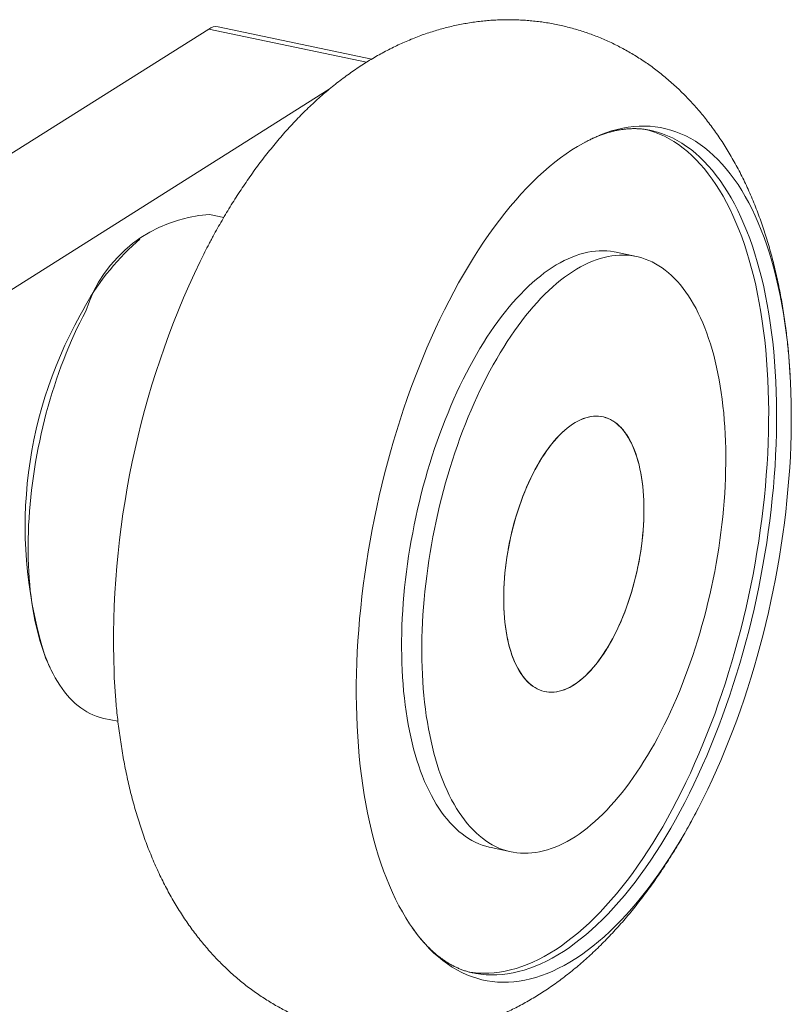
# Model space of a CAD drawing. Units: millimetres. Extents: x 10 to 200, y 8 to 287.
# Drawn here: x 106 to 122, y 136 to 157 of the extents above; entities that cross this region are included whole.
import ezdxf

# ---------------------------------------------------------------- set-up
doc = ezdxf.new("R2010")
doc.units = ezdxf.units.MM

msp = doc.modelspace()

# ---------------------------------------------------------------- linework, layer by layer
at = {"color": 7, "linetype": 'Continuous', "lineweight": 15}
for p, q in [((100.111, 151.073), (109.611, 157.062)), ((113.097, 156.42), (109.816, 157.109)), ((103.575, 150.345), (112.186, 155.774)), ((109.931, 153.033), (109.629, 153.097)), ((108.14, 152.569), (107.98, 152.428)), ((118.755, 152.201), (118.322, 152.292)), ((106.127, 143.608), (106.217, 143.415)), ((107.367, 142.332), (107.669, 142.269)), ((115.648, 139.57), (116.081, 139.479))]:
    msp.add_line(p, q, dxfattribs=at)
at = {"color": 8, "linetype": 'Continuous', "lineweight": 15}
msp.add_line((112.986, 156.352), (109.611, 157.062), dxfattribs=at)
at = {"color": 7, "linetype": 'Continuous', "lineweight": 15, "flags": 128}
for points in [[(114.851, 151.448), (114.954, 151.635), (115.058, 151.819), (115.164, 151.998), (115.271, 152.173), (115.38, 152.344), (115.49, 152.51), (115.601, 152.671), (115.714, 152.828), (115.828, 152.98), (115.943, 153.128), (116.059, 153.27), (116.176, 153.407), (116.293, 153.539), (116.412, 153.666), (116.531, 153.787), (116.651, 153.903), (116.771, 154.013), (116.892, 154.118), (117.013, 154.217), (117.135, 154.31), (117.256, 154.398), (117.378, 154.479), (117.5, 154.555), (117.622, 154.625), (117.743, 154.689), (117.864, 154.746), (117.986, 154.798), (118.106, 154.843), (118.226, 154.883), (118.346, 154.916), (118.465, 154.942), (118.583, 154.963), (118.701, 154.977), (118.817, 154.986), (118.933, 154.987), (119.048, 154.983), (119.161, 154.972), (119.273, 154.955), (119.384, 154.932), (119.494, 154.903), (119.602, 154.867), (119.709, 154.825), (119.814, 154.777), (119.918, 154.723), (120.02, 154.663), (120.12, 154.596), (120.218, 154.524), (120.314, 154.446), (120.408, 154.362), (120.501, 154.272), (120.591, 154.176), (120.679, 154.075), (120.764, 153.968), (120.848, 153.855), (120.929, 153.737), (121.008, 153.613), (121.084, 153.484), (121.157, 153.35), (121.229, 153.211), (121.297, 153.067), (121.363, 152.917), (121.426, 152.763), (121.486, 152.604), (121.544, 152.441), (121.599, 152.273), (121.651, 152.1), (121.7, 151.924), (121.746, 151.743), (121.789, 151.558), (121.829, 151.369), (121.866, 151.176), (121.9, 150.98), (121.931, 150.78), (121.959, 150.577), (121.984, 150.37), (122.006, 150.161), (122.024, 149.948), (122.039, 149.733), (122.052, 149.515), (122.061, 149.294), (122.066, 149.072), (122.069, 148.846), (122.069, 148.619), (122.065, 148.39), (122.058, 148.159), (122.048, 147.927), (122.034, 147.693), (122.018, 147.458), (121.998, 147.222), (121.976, 146.985), (121.95, 146.747), (121.921, 146.508), (121.889, 146.269), (121.854, 146.03), (121.816, 145.79), (121.774, 145.551), (121.73, 145.311), (121.683, 145.073), (121.633, 144.834), (121.58, 144.597), (121.524, 144.36), (121.466, 144.124), (121.404, 143.889), (121.34, 143.656), (121.274, 143.424), (121.204, 143.194), (121.132, 142.966), (121.058, 142.74), (120.981, 142.515), (120.901, 142.293), (120.819, 142.074), (120.735, 141.857), (120.648, 141.643), (120.56, 141.431), (120.469, 141.223), (120.376, 141.018), (120.281, 140.816), (120.184, 140.618), (120.085, 140.423), (119.984, 140.232), (119.882, 140.045), (119.778, 139.861), (119.672, 139.682), (119.565, 139.507), (119.456, 139.337), (119.346, 139.17), (119.235, 139.009), (119.122, 138.852), (119.008, 138.7), (118.893, 138.553), (118.777, 138.41), (118.66, 138.273), (118.542, 138.141), (118.424, 138.015), (118.305, 137.893), (118.185, 137.777), (118.064, 137.667), (117.944, 137.562), (117.822, 137.463), (117.701, 137.37), (117.579, 137.282), (117.458, 137.201), (117.336, 137.125), (117.214, 137.055), (117.093, 136.992), (116.971, 136.934), (116.85, 136.882), (116.73, 136.837), (116.609, 136.798), (116.49, 136.765), (116.371, 136.738), (116.252, 136.717), (116.135, 136.703), (116.018, 136.695), (115.903, 136.693), (115.788, 136.697), (115.675, 136.708), (115.562, 136.725), (115.451, 136.748), (115.342, 136.778), (115.233, 136.813), (115.127, 136.855), (115.022, 136.903), (114.918, 136.957), (114.816, 137.017), (114.716, 137.084), (114.618, 137.156), (114.522, 137.234), (114.427, 137.318), (114.335, 137.408), (114.245, 137.504), (114.157, 137.605), (114.071, 137.712), (113.988, 137.825), (113.907, 137.943), (113.828, 138.067), (113.752, 138.196), (113.678, 138.33), (113.607, 138.469), (113.539, 138.613), (113.473, 138.763), (113.41, 138.917), (113.349, 139.076), (113.292, 139.239), (113.237, 139.407), (113.185, 139.58), (113.136, 139.756), (113.09, 139.937), (113.047, 140.122), (113.007, 140.311), (112.97, 140.504), (112.935, 140.7), (112.904, 140.9), (112.877, 141.103), (112.852, 141.31), (112.83, 141.519), (112.812, 141.732), (112.796, 141.947), (112.784, 142.165), (112.775, 142.386), (112.769, 142.609), (112.767, 142.834), (112.767, 143.061), (112.771, 143.29), (112.778, 143.521), (112.788, 143.753), (112.801, 143.987), (112.818, 144.222), (112.837, 144.458), (112.86, 144.696), (112.886, 144.934), (112.915, 145.172), (112.947, 145.411), (112.982, 145.651), (113.02, 145.89), (113.061, 146.129), (113.105, 146.369), (113.153, 146.608), (113.203, 146.846), (113.256, 147.084), (113.311, 147.32), (113.37, 147.556), (113.431, 147.791), (113.495, 148.024), (113.562, 148.256), (113.632, 148.486), (113.704, 148.714), (113.778, 148.941), (113.855, 149.165), (113.935, 149.387), (114.017, 149.606), (114.101, 149.823), (114.187, 150.037), (114.276, 150.249), (114.367, 150.457), (114.46, 150.662), (114.555, 150.864), (114.652, 151.062), (114.751, 151.257), (114.851, 151.448)], [(119.523, 140.385), (119.623, 140.574), (119.72, 140.767), (119.816, 140.963), (119.91, 141.162), (120.002, 141.365), (120.092, 141.571), (120.18, 141.78), (120.265, 141.992), (120.349, 142.207), (120.43, 142.424), (120.508, 142.643), (120.584, 142.865), (120.658, 143.089), (120.729, 143.314), (120.798, 143.542), (120.864, 143.771), (120.927, 144.002), (120.988, 144.234), (121.046, 144.467), (121.101, 144.701), (121.154, 144.936), (121.203, 145.172), (121.25, 145.408), (121.293, 145.645), (121.334, 145.882), (121.372, 146.118), (121.406, 146.355), (121.438, 146.592), (121.467, 146.828), (121.492, 147.063), (121.515, 147.297), (121.534, 147.531), (121.55, 147.764), (121.564, 147.995), (121.574, 148.225), (121.58, 148.453), (121.584, 148.68), (121.585, 148.904), (121.582, 149.127), (121.576, 149.347), (121.567, 149.565), (121.555, 149.781), (121.54, 149.994), (121.522, 150.204), (121.5, 150.411), (121.476, 150.616), (121.448, 150.817), (121.418, 151.014), (121.384, 151.208), (121.347, 151.399), (121.308, 151.586), (121.265, 151.769), (121.219, 151.947), (121.171, 152.122), (121.12, 152.293), (121.065, 152.459), (121.008, 152.621), (120.949, 152.778), (120.886, 152.93), (120.821, 153.078), (120.753, 153.221), (120.683, 153.358), (120.61, 153.491), (120.535, 153.618), (120.457, 153.741), (120.377, 153.857), (120.294, 153.969), (120.21, 154.075), (120.123, 154.175), (120.033, 154.27), (119.942, 154.359), (119.849, 154.442), (119.754, 154.519), (119.657, 154.591), (119.558, 154.656), (119.457, 154.716), (119.355, 154.769), (119.251, 154.817), (119.145, 154.858), (119.038, 154.893), (118.962, 154.915)], [(118.322, 152.292), (118.281, 152.3), (118.203, 152.312), (118.124, 152.319), (118.043, 152.322), (117.963, 152.321), (117.881, 152.316), (117.799, 152.305), (117.716, 152.291), (117.633, 152.272), (117.55, 152.249), (117.466, 152.222), (117.381, 152.19), (117.297, 152.154), (117.212, 152.114), (117.127, 152.069), (117.042, 152.02), (116.957, 151.967), (116.872, 151.91), (116.787, 151.849), (116.702, 151.784), (116.618, 151.715), (116.533, 151.642), (116.449, 151.565), (116.365, 151.484), (116.282, 151.399), (116.199, 151.31), (116.117, 151.218), (116.035, 151.122), (115.954, 151.023), (115.874, 150.92), (115.794, 150.814), (115.715, 150.704), (115.638, 150.591), (115.561, 150.475), (115.485, 150.356), (115.41, 150.234), (115.336, 150.108), (115.263, 149.98), (115.192, 149.85), (115.121, 149.716), (115.052, 149.58), (114.984, 149.441), (114.918, 149.3), (114.853, 149.157), (114.79, 149.011), (114.728, 148.864), (114.667, 148.714), (114.608, 148.563), (114.551, 148.409), (114.496, 148.254), (114.442, 148.097), (114.39, 147.939), (114.339, 147.78), (114.291, 147.619), (114.244, 147.457), (114.199, 147.294), (114.156, 147.13), (114.116, 146.965), (114.077, 146.8), (114.04, 146.634), (114.005, 146.467), (113.972, 146.3), (113.941, 146.133), (113.912, 145.966), (113.885, 145.799), (113.861, 145.631), (113.839, 145.464), (113.818, 145.298), (113.8, 145.131), (113.784, 144.966), (113.771, 144.801), (113.759, 144.636), (113.75, 144.473), (113.743, 144.311), (113.738, 144.149), (113.735, 143.989), (113.735, 143.83), (113.737, 143.673), (113.741, 143.517), (113.747, 143.363), (113.756, 143.211), (113.766, 143.061), (113.779, 142.912), (113.794, 142.766), (113.812, 142.621), (113.831, 142.479), (113.853, 142.34), (113.877, 142.203), (113.903, 142.068), (113.931, 141.936), (113.961, 141.807), (113.993, 141.68), (114.027, 141.557), (114.064, 141.436), (114.102, 141.319), (114.142, 141.205), (114.184, 141.094), (114.228, 140.986), (114.274, 140.882), (114.322, 140.781), (114.372, 140.684), (114.423, 140.59), (114.477, 140.5), (114.532, 140.413), (114.588, 140.331), (114.647, 140.252), (114.707, 140.177), (114.768, 140.106), (114.831, 140.04), (114.895, 139.977), (114.961, 139.918), (115.029, 139.863), (115.097, 139.813), (115.167, 139.767), (115.238, 139.724), (115.311, 139.687), (115.384, 139.653), (115.459, 139.624), (115.534, 139.599), (115.611, 139.578), (115.648, 139.57)], [(119.211, 141.922), (119.282, 142.055), (119.351, 142.191), (119.418, 142.33), (119.485, 142.471), (119.55, 142.614), (119.613, 142.76), (119.675, 142.907), (119.736, 143.057), (119.794, 143.209), (119.852, 143.362), (119.907, 143.517), (119.961, 143.674), (120.013, 143.832), (120.063, 143.991), (120.112, 144.152), (120.159, 144.314), (120.203, 144.477), (120.246, 144.641), (120.287, 144.806), (120.326, 144.971), (120.363, 145.137), (120.398, 145.304), (120.431, 145.471), (120.462, 145.638), (120.491, 145.805), (120.517, 145.972), (120.542, 146.14), (120.564, 146.307), (120.584, 146.473), (120.603, 146.64), (120.618, 146.805), (120.632, 146.97), (120.644, 147.135), (120.653, 147.298), (120.66, 147.461), (120.665, 147.622), (120.667, 147.782), (120.668, 147.941), (120.666, 148.098), (120.662, 148.254), (120.656, 148.408), (120.647, 148.56), (120.636, 148.711), (120.623, 148.859), (120.608, 149.006), (120.591, 149.15), (120.571, 149.292), (120.55, 149.431), (120.526, 149.569), (120.5, 149.703), (120.472, 149.835), (120.442, 149.964), (120.41, 150.091), (120.375, 150.214), (120.339, 150.335), (120.301, 150.452), (120.261, 150.566), (120.218, 150.677), (120.174, 150.785), (120.128, 150.889), (120.08, 150.99), (120.031, 151.088), (119.979, 151.181), (119.926, 151.271), (119.871, 151.358), (119.814, 151.44), (119.756, 151.519), (119.696, 151.594), (119.635, 151.665), (119.572, 151.732), (119.507, 151.794), (119.441, 151.853), (119.374, 151.908), (119.306, 151.958), (119.236, 152.005), (119.165, 152.047), (119.092, 152.085), (119.019, 152.118), (118.944, 152.147), (118.869, 152.172), (118.792, 152.193), (118.714, 152.209), (118.636, 152.221), (118.557, 152.228), (118.476, 152.231), (118.396, 152.23), (118.314, 152.225), (118.232, 152.214), (118.15, 152.2), (118.066, 152.181), (117.983, 152.158), (117.899, 152.131), (117.814, 152.099), (117.73, 152.063), (117.645, 152.023), (117.56, 151.978), (117.475, 151.929), (117.39, 151.876), (117.305, 151.819), (117.22, 151.758), (117.135, 151.693), (117.051, 151.624), (116.966, 151.551), (116.882, 151.474), (116.798, 151.393), (116.715, 151.308), (116.632, 151.219), (116.55, 151.127), (116.468, 151.031), (116.387, 150.932), (116.307, 150.829), (116.227, 150.723), (116.149, 150.613), (116.071, 150.5), (115.994, 150.384), (115.918, 150.265), (115.843, 150.143), (115.769, 150.017), (115.696, 149.889), (115.625, 149.759), (115.554, 149.625), (115.485, 149.489), (115.417, 149.35), (115.351, 149.209), (115.286, 149.066), (115.223, 148.92), (115.161, 148.773), (115.1, 148.623), (115.041, 148.472), (114.984, 148.318), (114.929, 148.163), (114.875, 148.006), (114.823, 147.848), (114.772, 147.689), (114.724, 147.528), (114.677, 147.366), (114.632, 147.203), (114.589, 147.039), (114.549, 146.874), (114.51, 146.709), (114.473, 146.543), (114.438, 146.376), (114.405, 146.209), (114.374, 146.042), (114.345, 145.875), (114.318, 145.708), (114.294, 145.54), (114.272, 145.373), (114.251, 145.207), (114.233, 145.04), (114.217, 144.875), (114.204, 144.71), (114.192, 144.545), (114.183, 144.382), (114.176, 144.22), (114.171, 144.058), (114.168, 143.898), (114.168, 143.739), (114.17, 143.582), (114.174, 143.426), (114.18, 143.272), (114.189, 143.12), (114.199, 142.97), (114.212, 142.821), (114.227, 142.675), (114.245, 142.53), (114.264, 142.388), (114.286, 142.249), (114.31, 142.112), (114.336, 141.977), (114.364, 141.845), (114.394, 141.716), (114.426, 141.589), (114.46, 141.466), (114.497, 141.345), (114.535, 141.228), (114.575, 141.114), (114.617, 141.003), (114.661, 140.895), (114.707, 140.791), (114.755, 140.69), (114.805, 140.593), (114.857, 140.499), (114.91, 140.409), (114.965, 140.322), (115.021, 140.24), (115.08, 140.161), (115.14, 140.086), (115.201, 140.015), (115.264, 139.949), (115.328, 139.886), (115.394, 139.827), (115.462, 139.772), (115.53, 139.722), (115.6, 139.676), (115.671, 139.633), (115.744, 139.596), (115.817, 139.562), (115.892, 139.533), (115.967, 139.508), (116.044, 139.487), (116.121, 139.471), (116.2, 139.459), (116.279, 139.452), (116.359, 139.449), (116.44, 139.45), (116.522, 139.456), (116.604, 139.466), (116.686, 139.48), (116.769, 139.499), (116.853, 139.522), (116.937, 139.549), (117.021, 139.581), (117.106, 139.617), (117.191, 139.657), (117.276, 139.702), (117.361, 139.751), (117.446, 139.804), (117.531, 139.861), (117.616, 139.922), (117.701, 139.987), (117.785, 140.056), (117.87, 140.129), (117.954, 140.207), (118.037, 140.288), (118.121, 140.372), (118.204, 140.461), (118.286, 140.553), (118.368, 140.649), (118.449, 140.748), (118.529, 140.851), (118.608, 140.957), (118.687, 141.067), (118.765, 141.18), (118.842, 141.296), (118.918, 141.415), (118.993, 141.537), (119.067, 141.663), (119.14, 141.791), (119.211, 141.922)], [(106.98, 151.03), (106.917, 150.91), (106.855, 150.787), (106.794, 150.661), (106.734, 150.533), (106.676, 150.403), (106.619, 150.271), (106.564, 150.137), (106.51, 150.001), (106.458, 149.863), (106.407, 149.724), (106.358, 149.583), (106.311, 149.441), (106.265, 149.297), (106.221, 149.152), (106.179, 149.006), (106.138, 148.859), (106.1, 148.711), (106.063, 148.562), (106.028, 148.412), (105.996, 148.262), (105.965, 148.112), (105.936, 147.961), (105.909, 147.81), (105.884, 147.659), (105.861, 147.508), (105.84, 147.357), (105.822, 147.207), (105.805, 147.057), (105.791, 146.907), (105.778, 146.758), (105.768, 146.61), (105.76, 146.462), (105.754, 146.316), (105.75, 146.171), (105.748, 146.027), (105.748, 145.884), (105.751, 145.742), (105.756, 145.603), (105.762, 145.464), (105.771, 145.328), (105.782, 145.193), (105.796, 145.061), (105.811, 144.93), (105.828, 144.802), (105.848, 144.676), (105.869, 144.552), (105.893, 144.431), (105.918, 144.312), (105.946, 144.196), (105.976, 144.083), (106.007, 143.972), (106.041, 143.865), (106.076, 143.76), (106.114, 143.659), (106.153, 143.56), (106.194, 143.465), (106.237, 143.373), (106.281, 143.285), (106.328, 143.2), (106.376, 143.119), (106.425, 143.041), (106.476, 142.967), (106.529, 142.896), (106.584, 142.83), (106.64, 142.767), (106.697, 142.708), (106.756, 142.653), (106.816, 142.601), (106.877, 142.554), (106.94, 142.511), (107.004, 142.472), (107.069, 142.437), (107.135, 142.406), (107.202, 142.379), (107.27, 142.357), (107.34, 142.338), (107.367, 142.332)], [(116.328, 143.233), (116.29, 143.288), (116.253, 143.345), (116.218, 143.407), (116.185, 143.472), (116.153, 143.54), (116.124, 143.611), (116.096, 143.686), (116.07, 143.764), (116.046, 143.845), (116.024, 143.928), (116.004, 144.015), (115.986, 144.104), (115.97, 144.195), (115.956, 144.289), (115.945, 144.385), (115.935, 144.483), (115.928, 144.583), (115.922, 144.685), (115.919, 144.789), (115.918, 144.894), (115.919, 145), (115.922, 145.108), (115.927, 145.216), (115.935, 145.326), (115.945, 145.436), (115.956, 145.547), (115.97, 145.658), (115.986, 145.77), (116.004, 145.882), (116.024, 145.993), (116.046, 146.105), (116.07, 146.216), (116.096, 146.326), (116.123, 146.436), (116.153, 146.545), (116.184, 146.653), (116.218, 146.759), (116.253, 146.865), (116.289, 146.969), (116.327, 147.071), (116.367, 147.172), (116.408, 147.27), (116.451, 147.367), (116.495, 147.461), (116.54, 147.553), (116.587, 147.643), (116.635, 147.73), (116.684, 147.814), (116.734, 147.896), (116.785, 147.975), (116.837, 148.05), (116.89, 148.122), (116.943, 148.191), (116.997, 148.257), (117.052, 148.319), (117.107, 148.378), (117.163, 148.433), (117.219, 148.485), (117.276, 148.532), (117.332, 148.576), (117.389, 148.616), (117.446, 148.651), (117.503, 148.683), (117.559, 148.711), (117.616, 148.735), (117.672, 148.754), (117.728, 148.769), (117.783, 148.78), (117.838, 148.787), (117.892, 148.79), (117.945, 148.788), (117.998, 148.783), (118.05, 148.773), (118.101, 148.758), (118.151, 148.74), (118.2, 148.717), (118.248, 148.691), (118.295, 148.66), (118.34, 148.625), (118.384, 148.586), (118.427, 148.544), (118.468, 148.497), (118.508, 148.447), (118.546, 148.393), (118.583, 148.335), (118.618, 148.273), (118.651, 148.209), (118.682, 148.14), (118.712, 148.069), (118.74, 147.994), (118.766, 147.916), (118.79, 147.836), (118.812, 147.752), (118.832, 147.665), (118.85, 147.577), (118.865, 147.485), (118.879, 147.391), (118.891, 147.295), (118.901, 147.197), (118.908, 147.097), (118.914, 146.995), (118.917, 146.891), (118.918, 146.786), (118.917, 146.68), (118.914, 146.572), (118.908, 146.464), (118.901, 146.354), (118.891, 146.244), (118.879, 146.133), (118.866, 146.022), (118.85, 145.91), (118.832, 145.799), (118.812, 145.687), (118.79, 145.576), (118.766, 145.465), (118.74, 145.354), (118.712, 145.244), (118.683, 145.135), (118.651, 145.028), (118.618, 144.921), (118.583, 144.815), (118.547, 144.711), (118.508, 144.609), (118.469, 144.509), (118.427, 144.41), (118.385, 144.313), (118.341, 144.219), (118.295, 144.127), (118.249, 144.037), (118.201, 143.95), (118.152, 143.866), (118.102, 143.784), (118.051, 143.706), (117.999, 143.63), (117.946, 143.558), (117.893, 143.489), (117.838, 143.423), (117.784, 143.361), (117.728, 143.302), (117.672, 143.247), (117.616, 143.196), (117.56, 143.148), (117.503, 143.104), (117.447, 143.064), (117.39, 143.029), (117.333, 142.997), (117.277, 142.969), (117.22, 142.946), (117.164, 142.926), (117.108, 142.911), (117.053, 142.9), (116.998, 142.893), (116.944, 142.89), (116.89, 142.892), (116.838, 142.898), (116.786, 142.908), (116.735, 142.922), (116.685, 142.94), (116.636, 142.963), (116.588, 142.989), (116.541, 143.02), (116.496, 143.055), (116.452, 143.094), (116.409, 143.136), (116.368, 143.183), (116.328, 143.233)], [(118.246, 144.032), (118.292, 144.121), (118.338, 144.213), (118.382, 144.307), (118.425, 144.404), (118.466, 144.502), (118.506, 144.603), (118.544, 144.705), (118.581, 144.809), (118.616, 144.914), (118.649, 145.021), (118.681, 145.129), (118.711, 145.237), (118.738, 145.347), (118.764, 145.458), (118.788, 145.568), (118.81, 145.68), (118.831, 145.791), (118.849, 145.903), (118.865, 146.015), (118.879, 146.126), (118.89, 146.237), (118.9, 146.347), (118.908, 146.457), (118.913, 146.565), (118.917, 146.673), (118.918, 146.78), (118.917, 146.885), (118.914, 146.988), (118.909, 147.09), (118.901, 147.191), (118.892, 147.289), (118.88, 147.385), (118.866, 147.479), (118.851, 147.571), (118.833, 147.66), (118.813, 147.746), (118.791, 147.83), (118.767, 147.911), (118.741, 147.989), (118.714, 148.064), (118.684, 148.136), (118.653, 148.204), (118.62, 148.269), (118.585, 148.331), (118.549, 148.389), (118.51, 148.443), (118.471, 148.494), (118.43, 148.541), (118.387, 148.584), (118.343, 148.623), (118.298, 148.658), (118.251, 148.689), (118.203, 148.716), (118.154, 148.739), (118.104, 148.757), (118.053, 148.772), (118.001, 148.782), (117.949, 148.788), (117.895, 148.79), (117.841, 148.788), (117.786, 148.781), (117.731, 148.77), (117.675, 148.755), (117.619, 148.736), (117.563, 148.713), (117.506, 148.685), (117.45, 148.654), (117.393, 148.618), (117.336, 148.579), (117.279, 148.535), (117.223, 148.488), (117.167, 148.437), (117.111, 148.382), (117.056, 148.323), (117.001, 148.261), (116.947, 148.196), (116.893, 148.127), (116.84, 148.055), (116.788, 147.979), (116.737, 147.901), (116.687, 147.82), (116.638, 147.736), (116.59, 147.649), (116.543, 147.559), (116.498, 147.467), (116.454, 147.373), (116.411, 147.276), (116.37, 147.178), (116.33, 147.077), (116.291, 146.975), (116.255, 146.871), (116.22, 146.766), (116.186, 146.659), (116.155, 146.552), (116.125, 146.443), (116.097, 146.333), (116.071, 146.223), (116.047, 146.112), (116.025, 146), (116.005, 145.889), (115.987, 145.777), (115.971, 145.666), (115.957, 145.554), (115.945, 145.443), (115.936, 145.333), (115.928, 145.223), (115.922, 145.115), (115.919, 145.007), (115.918, 144.901), (115.919, 144.795), (115.922, 144.692), (115.927, 144.59), (115.935, 144.49), (115.944, 144.391), (115.956, 144.295), (115.969, 144.201), (115.985, 144.109), (116.003, 144.02), (116.023, 143.934), (116.045, 143.85), (116.069, 143.769), (116.094, 143.691), (116.122, 143.616), (116.151, 143.544), (116.183, 143.476), (116.216, 143.411), (116.251, 143.349), (116.287, 143.291), (116.325, 143.237), (116.365, 143.186), (116.406, 143.139), (116.449, 143.096), (116.493, 143.057), (116.538, 143.022), (116.585, 142.991), (116.633, 142.964), (116.681, 142.942), (116.731, 142.923), (116.782, 142.908), (116.834, 142.898), (116.887, 142.892), (116.94, 142.89), (116.995, 142.893), (117.049, 142.899), (117.105, 142.91), (117.16, 142.925), (117.217, 142.944), (117.273, 142.968), (117.33, 142.995), (117.386, 143.027), (117.443, 143.062), (117.5, 143.102), (117.556, 143.145), (117.613, 143.192), (117.669, 143.244), (117.725, 143.298), (117.78, 143.357), (117.835, 143.419), (117.889, 143.484), (117.943, 143.553), (117.995, 143.625), (118.047, 143.701), (118.098, 143.779), (118.149, 143.86), (118.198, 143.945), (118.246, 144.032)], [(115.179, 136.912), (115.261, 136.9), (115.373, 136.889), (115.487, 136.885), (115.601, 136.887), (115.716, 136.895), (115.832, 136.909), (115.949, 136.929), (116.067, 136.956), (116.185, 136.988), (116.304, 137.027), (116.423, 137.072), (116.543, 137.123), (116.663, 137.18), (116.783, 137.243), (116.904, 137.312), (117.024, 137.387), (117.145, 137.468), (117.265, 137.555), (117.385, 137.647), (117.505, 137.745), (117.624, 137.848), (117.743, 137.958), (117.862, 138.072), (117.98, 138.192), (118.097, 138.317), (118.213, 138.448), (118.329, 138.583), (118.444, 138.724), (118.557, 138.87), (118.67, 139.02), (118.782, 139.175), (118.892, 139.335), (119.001, 139.499), (119.108, 139.668), (119.214, 139.841), (119.319, 140.018), (119.422, 140.2), (119.523, 140.385)]]:
    msp.add_lwpolyline(points, dxfattribs=at)
at = {"color": 8, "linetype": 'Continuous', "lineweight": 15, "flags": 128}
for points in [[(119.693, 140.349), (119.793, 140.538), (119.89, 140.731), (119.986, 140.927), (120.08, 141.127), (120.172, 141.329), (120.262, 141.535), (120.35, 141.744), (120.435, 141.956), (120.519, 142.171), (120.6, 142.388), (120.678, 142.607), (120.754, 142.829), (120.828, 143.053), (120.899, 143.279), (120.968, 143.506), (121.034, 143.736), (121.097, 143.966), (121.158, 144.198), (121.216, 144.431), (121.271, 144.666), (121.324, 144.901), (121.373, 145.136), (121.42, 145.373), (121.463, 145.609), (121.504, 145.846), (121.542, 146.083), (121.576, 146.319), (121.608, 146.556), (121.637, 146.792), (121.662, 147.027), (121.685, 147.262), (121.704, 147.495), (121.721, 147.728), (121.734, 147.959), (121.744, 148.189), (121.75, 148.417), (121.754, 148.644), (121.755, 148.868), (121.752, 149.091), (121.746, 149.312), (121.737, 149.53), (121.725, 149.745), (121.71, 149.958), (121.692, 150.168), (121.671, 150.376), (121.646, 150.58), (121.618, 150.781), (121.588, 150.978), (121.554, 151.173), (121.517, 151.363), (121.478, 151.55), (121.435, 151.733), (121.39, 151.912), (121.341, 152.087), (121.29, 152.257), (121.236, 152.423), (121.179, 152.585), (121.119, 152.742), (121.056, 152.894), (120.991, 153.042), (120.923, 153.185), (120.853, 153.323), (120.78, 153.455), (120.705, 153.583), (120.627, 153.705), (120.547, 153.822), (120.464, 153.933), (120.38, 154.039), (120.293, 154.139), (120.204, 154.234), (120.112, 154.323), (120.019, 154.406), (119.924, 154.484), (119.827, 154.555), (119.728, 154.621), (119.627, 154.68), (119.525, 154.734), (119.421, 154.781), (119.315, 154.822), (119.208, 154.858), (119.1, 154.887), (119.046, 154.899)], [(115.263, 136.892), (115.32, 136.881), (115.431, 136.864), (115.543, 136.853), (115.657, 136.849), (115.771, 136.851), (115.886, 136.859), (116.002, 136.873), (116.119, 136.893), (116.237, 136.92), (116.355, 136.953), (116.474, 136.992), (116.594, 137.037), (116.713, 137.088), (116.833, 137.145), (116.953, 137.208), (117.074, 137.277), (117.194, 137.351), (117.315, 137.432), (117.435, 137.519), (117.555, 137.611), (117.675, 137.709), (117.794, 137.813), (117.913, 137.922), (118.032, 138.036), (118.15, 138.156), (118.267, 138.282), (118.383, 138.412), (118.499, 138.548), (118.614, 138.688), (118.727, 138.834), (118.84, 138.984), (118.952, 139.14), (119.062, 139.299), (119.171, 139.464), (119.278, 139.632), (119.384, 139.806), (119.489, 139.983), (119.592, 140.164), (119.693, 140.349)]]:
    msp.add_lwpolyline(points, dxfattribs=at)
at = {"color": 7, "linetype": 'Continuous', "lineweight": 15}
for centre, radius, start, end in [((109.769, 156.841), 0.272, 80.0775, 125.7837), ((109.804, 150.143), 2.959, 93.3844, 162.5498), ((111.588, 148.545), 5.301, 132.8943, 153.0664), ((126.409, 143.951), 18.834, 154.3877, 181.9299), ((114.938, 146.43), 9.253, 150.7877, 197.7623)]:
    msp.add_arc(centre, radius, start, end, dxfattribs=at)
for points, knots in [([(122.044, 149.66), (122.042, 149.688), (122.037, 149.782), (122.026, 149.939), (122.009, 150.133), (121.991, 150.327), (121.969, 150.519), (121.945, 150.711), (121.918, 150.902), (121.889, 151.092), (121.856, 151.281), (121.821, 151.469), (121.783, 151.656), (121.741, 151.842), (121.697, 152.026), (121.65, 152.209), (121.6, 152.39), (121.546, 152.569), (121.49, 152.747), (121.431, 152.922), (121.368, 153.095), (121.303, 153.265), (121.234, 153.433), (121.163, 153.597), (121.089, 153.759), (121.012, 153.917), (120.932, 154.072), (120.85, 154.224), (120.765, 154.371), (120.678, 154.516), (120.588, 154.656), (120.496, 154.793), (120.402, 154.927), (120.305, 155.056), (120.207, 155.182), (120.106, 155.304), (120.003, 155.422), (119.899, 155.537), (119.792, 155.648), (119.683, 155.755), (119.573, 155.858), (119.461, 155.958), (119.346, 156.055), (119.231, 156.147), (119.113, 156.236), (118.994, 156.322), (118.873, 156.403), (118.75, 156.481), (118.626, 156.556), (118.501, 156.627), (118.374, 156.694), (118.246, 156.757), (118.116, 156.817), (117.986, 156.873), (117.854, 156.925), (117.721, 156.973), (117.587, 157.018), (117.452, 157.059), (117.317, 157.096), (117.18, 157.13), (117.043, 157.16), (116.905, 157.186), (116.766, 157.208), (116.627, 157.226), (116.488, 157.24), (116.348, 157.251), (116.208, 157.258), (116.068, 157.261), (115.927, 157.261), (115.787, 157.256), (115.646, 157.248), (115.505, 157.236), (115.365, 157.22), (115.224, 157.201), (115.084, 157.177), (114.944, 157.15), (114.804, 157.119), (114.664, 157.085), (114.525, 157.047), (114.386, 157.004), (114.247, 156.959), (114.109, 156.909), (113.971, 156.856), (113.833, 156.798), (113.696, 156.737), (113.56, 156.672), (113.424, 156.603), (113.288, 156.531), (113.153, 156.454), (113.018, 156.373), (112.884, 156.289), (112.75, 156.2), (112.617, 156.107), (112.484, 156.01), (112.353, 155.909), (112.222, 155.804), (112.091, 155.695), (111.962, 155.582), (111.834, 155.465), (111.707, 155.344), (111.58, 155.219), (111.456, 155.09), (111.332, 154.958), (111.211, 154.822), (111.09, 154.683), (110.972, 154.541), (110.855, 154.395), (110.74, 154.247), (110.627, 154.096), (110.516, 153.942), (110.408, 153.786), (110.301, 153.627), (110.196, 153.467), (110.094, 153.304), (109.993, 153.139), (109.895, 152.973), (109.799, 152.804), (109.723, 152.667), (109.679, 152.586), (109.667, 152.563)], [0, 0, 0, 0, 0.004098, 0.013543, 0.023018, 0.032525, 0.042064, 0.051634, 0.061237, 0.070872, 0.080536, 0.090229, 0.099949, 0.109691, 0.119453, 0.12923, 0.139016, 0.148802, 0.158579, 0.16834, 0.178075, 0.187775, 0.197429, 0.207029, 0.216565, 0.226028, 0.235412, 0.24471, 0.253918, 0.263031, 0.272047, 0.280966, 0.289787, 0.298511, 0.307139, 0.315675, 0.32412, 0.332479, 0.340755, 0.348952, 0.357074, 0.365125, 0.373109, 0.38103, 0.388893, 0.3967, 0.404456, 0.412164, 0.419829, 0.427453, 0.435039, 0.442593, 0.450115, 0.45761, 0.46508, 0.472528, 0.479958, 0.487371, 0.494771, 0.502161, 0.509543, 0.51692, 0.524293, 0.531666, 0.539041, 0.546421, 0.553809, 0.561207, 0.568618, 0.576046, 0.583493, 0.590962, 0.598457, 0.60598, 0.613536, 0.621127, 0.628757, 0.63643, 0.644149, 0.651918, 0.659742, 0.667624, 0.675568, 0.683578, 0.691659, 0.699814, 0.708047, 0.716362, 0.724762, 0.73325, 0.741829, 0.750501, 0.759267, 0.768128, 0.777083, 0.786131, 0.795269, 0.804493, 0.813799, 0.82318, 0.832629, 0.842139, 0.851701, 0.861307, 0.870946, 0.880611, 0.890292, 0.899982, 0.909672, 0.919354, 0.929025, 0.938679, 0.948312, 0.957922, 0.967507, 0.977065, 0.986594, 0.996095, 1, 1, 1, 1]), ([(117.656, 154.642), (117.678, 154.654), (117.728, 154.68), (117.806, 154.717), (117.889, 154.754), (117.971, 154.787), (118.053, 154.817), (118.134, 154.843), (118.215, 154.866), (118.295, 154.886), (118.375, 154.903), (118.455, 154.916), (118.534, 154.925), (118.612, 154.931), (118.691, 154.934), (118.769, 154.933), (118.847, 154.928), (118.924, 154.92), (118.991, 154.91), (119.031, 154.902), (119.046, 154.898)], [0, 0, 0, 0, 0.043427, 0.098168, 0.153089, 0.208226, 0.263619, 0.319309, 0.375343, 0.431771, 0.488642, 0.546006, 0.60391, 0.662391, 0.721476, 0.781171, 0.841452, 0.902265, 0.963514, 1, 1, 1, 1]), ([(117.467, 154.535), (117.468, 154.536), (117.472, 154.539), (117.477, 154.541), (117.48, 154.543)], [0, 0, 0, 0, 0.1845614, 1, 1, 1, 1]), ([(109.667, 152.563), (109.65, 152.532), (109.604, 152.445), (109.528, 152.298), (109.464, 152.171), (109.43, 152.102), (109.425, 152.092)], [0, 0, 0, 0, 0.197303, 0.567264, 0.936076, 1, 1, 1, 1]), ([(107.586, 143.317), (107.587, 143.287), (107.591, 143.192), (107.6, 143.033), (107.614, 142.838), (107.63, 142.644), (107.648, 142.451), (107.67, 142.258), (107.694, 142.066), (107.721, 141.875), (107.75, 141.685), (107.782, 141.496), (107.818, 141.308), (107.856, 141.121), (107.897, 140.936), (107.941, 140.751), (107.988, 140.568), (108.038, 140.387), (108.092, 140.208), (108.148, 140.03), (108.207, 139.855), (108.27, 139.682), (108.335, 139.512), (108.404, 139.344), (108.475, 139.179), (108.549, 139.018), (108.626, 138.859), (108.705, 138.704), (108.787, 138.553), (108.872, 138.405), (108.959, 138.26), (109.049, 138.12), (109.141, 137.982), (109.235, 137.849), (109.331, 137.72), (109.43, 137.594), (109.531, 137.472), (109.633, 137.353), (109.738, 137.238), (109.845, 137.127), (109.953, 137.02), (110.064, 136.916), (110.176, 136.816), (110.29, 136.72), (110.406, 136.627), (110.523, 136.538), (110.643, 136.453), (110.763, 136.371), (110.886, 136.293), (111.01, 136.218), (111.135, 136.147), (111.262, 136.08), (111.39, 136.017), (111.52, 135.957), (111.65, 135.901), (111.782, 135.849), (111.915, 135.8), (112.049, 135.755), (112.184, 135.714), (112.319, 135.677), (112.456, 135.643), (112.593, 135.613), (112.731, 135.587), (112.869, 135.565), (113.008, 135.547), (113.148, 135.532), (113.288, 135.521), (113.428, 135.514), (113.568, 135.511), (113.709, 135.511), (113.849, 135.516), (113.99, 135.524), (114.13, 135.536), (114.271, 135.551), (114.412, 135.571), (114.552, 135.594), (114.692, 135.621), (114.832, 135.652), (114.972, 135.686), (115.111, 135.724), (115.25, 135.766), (115.389, 135.812), (115.527, 135.862), (115.665, 135.915), (115.802, 135.972), (115.939, 136.033), (116.076, 136.098), (116.212, 136.167), (116.348, 136.239), (116.483, 136.316), (116.618, 136.396), (116.752, 136.481), (116.886, 136.57), (117.019, 136.662), (117.151, 136.759), (117.283, 136.86), (117.414, 136.965), (117.545, 137.074), (117.674, 137.187), (117.802, 137.304), (117.93, 137.425), (118.056, 137.55), (118.18, 137.678), (118.304, 137.81), (118.426, 137.946), (118.546, 138.085), (118.665, 138.228), (118.781, 138.373), (118.896, 138.521), (119.009, 138.672), (119.12, 138.826), (119.229, 138.982), (119.336, 139.14), (119.44, 139.301), (119.543, 139.463), (119.643, 139.628), (119.742, 139.795), (119.838, 139.963), (119.932, 140.134), (120.004, 140.266), (120.043, 140.343), (120.053, 140.361)], [0, 0, 0, 0, 0.004186, 0.013432, 0.022707, 0.032013, 0.041349, 0.050717, 0.060116, 0.069547, 0.079009, 0.0885, 0.09802, 0.107565, 0.117133, 0.126721, 0.136323, 0.145934, 0.155545, 0.165149, 0.174736, 0.184299, 0.193826, 0.20331, 0.21274, 0.222107, 0.231404, 0.240623, 0.249758, 0.258804, 0.267757, 0.276615, 0.285378, 0.294044, 0.302614, 0.311092, 0.319477, 0.327775, 0.335987, 0.344118, 0.352171, 0.36015, 0.368059, 0.375903, 0.383684, 0.391408, 0.399077, 0.406696, 0.414268, 0.421797, 0.429286, 0.436739, 0.444158, 0.451547, 0.458909, 0.466246, 0.473562, 0.48086, 0.488142, 0.49541, 0.502668, 0.509919, 0.517164, 0.524406, 0.531648, 0.538891, 0.546139, 0.553395, 0.560661, 0.56794, 0.575234, 0.582548, 0.589883, 0.597244, 0.604632, 0.612052, 0.619506, 0.626999, 0.634534, 0.642114, 0.649744, 0.657426, 0.665166, 0.672966, 0.680832, 0.688767, 0.696774, 0.704858, 0.713022, 0.72127, 0.729605, 0.738028, 0.746543, 0.75515, 0.76385, 0.772643, 0.781527, 0.790499, 0.799557, 0.808694, 0.817906, 0.827185, 0.836524, 0.845915, 0.855347, 0.864814, 0.874306, 0.883814, 0.893331, 0.902848, 0.912358, 0.921857, 0.931339, 0.940801, 0.950241, 0.959655, 0.969043, 0.978404, 0.987736, 0.99704, 1, 1, 1, 1]), ([(114.048, 137.744), (114.029, 137.769), (114.001, 137.807), (113.973, 137.846), (113.964, 137.859)], [0, 0, 0, 0, 0.677999, 1, 1, 1, 1]), ([(115.263, 136.892), (115.241, 136.897), (115.193, 136.908), (115.12, 136.928), (115.045, 136.953), (114.971, 136.982), (114.899, 137.014), (114.827, 137.05), (114.756, 137.089), (114.687, 137.132), (114.618, 137.178), (114.551, 137.228), (114.485, 137.28), (114.42, 137.336), (114.355, 137.396), (114.292, 137.458), (114.23, 137.524), (114.182, 137.578), (114.154, 137.611), (114.147, 137.62)], [0, 0, 0, 0, 0.05676, 0.121652, 0.18635, 0.250685, 0.314526, 0.377778, 0.440393, 0.502359, 0.563688, 0.624418, 0.684593, 0.744266, 0.803493, 0.862328, 0.920822, 0.979024, 1, 1, 1, 1])]:
    msp.add_open_spline(points, degree=3, knots=knots, dxfattribs=at)

doc.saveas('drawing.dxf')
